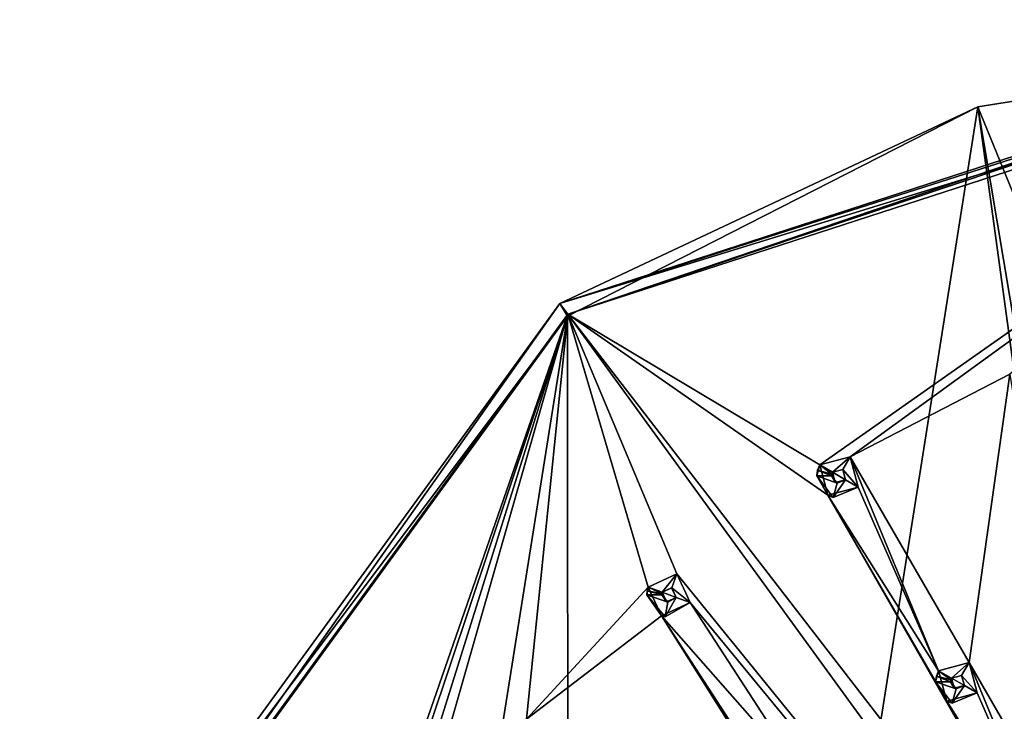
# Model space of a CAD drawing. Units: millimetres. Extents: x -160 to 160, y -894 to 134.
# Drawn here: x -95 to -29, y -315 to -268 of the extents above; entities that cross this region are included whole.
import ezdxf

# ---------------------------------------------------------------- set-up
doc = ezdxf.new("R2010")
doc.units = ezdxf.units.MM
doc.header["$LTSCALE"] = 62.053937
for name, color, linetype in [('16153', 7, 'CONTINUOUS'), ('16154', 7, 'CONTINUOUS'), ('16158', 7, 'CONTINUOUS'), ('16159', 7, 'CONTINUOUS'), ('16160', 7, 'CONTINUOUS'), ('16603', 7, 'CONTINUOUS'), ('16604', 7, 'CONTINUOUS'), ('16605', 7, 'CONTINUOUS'), ('16606', 7, 'CONTINUOUS'), ('16607', 7, 'CONTINUOUS'), ('16608', 7, 'CONTINUOUS'), ('16609', 7, 'CONTINUOUS'), ('16610', 7, 'CONTINUOUS'), ('16611', 7, 'CONTINUOUS'), ('16612', 7, 'CONTINUOUS'), ('16613', 7, 'CONTINUOUS'), ('16614', 7, 'CONTINUOUS'), ('16615', 7, 'CONTINUOUS'), ('16616', 7, 'CONTINUOUS'), ('16883', 7, 'CONTINUOUS'), ('16884', 7, 'CONTINUOUS'), ('16885', 7, 'CONTINUOUS'), ('16886', 7, 'CONTINUOUS'), ('16887', 7, 'CONTINUOUS'), ('16888', 7, 'CONTINUOUS'), ('16889', 7, 'CONTINUOUS')]:
    doc.layers.add(name, color=color, linetype=linetype)

msp = doc.modelspace()

# ---------------------------------------------------------------- linework, layer by layer
at = {"layer": '16153', "linetype": 'Continuous'}
for points in [[(0.001, -269.301, 1104.95), (-30.67, -274.173, 1104.95), (0.001, -349.301, 1104.95), (0.001, -269.301, 1104.95)], [(-58.256, -288.258, 1104.95), (-58.18, -448.399, 1104.95), (-30.67, -274.173, 1104.95), (-58.256, -288.258, 1104.95)], [(-30.67, -274.173, 1104.95), (-58.18, -448.399, 1104.95), (-16.479, -377.757, 1104.95), (-30.67, -274.173, 1104.95)], [(0.001, -349.301, 1104.95), (-30.67, -274.173, 1104.95), (-16.452, -358.799, 1104.95), (0.001, -349.301, 1104.95)], [(-16.452, -358.799, 1104.95), (-30.67, -274.173, 1104.95), (-16.479, -377.757, 1104.95), (-16.452, -358.799, 1104.95)], [(-94.145, -337.685, 1104.95), (-58.18, -448.399, 1104.95), (-58.256, -288.258, 1104.95), (-94.145, -337.685, 1104.95)]]:
    msp.add_3dface(points, dxfattribs=at)
at = {"layer": '16154', "linetype": 'Continuous'}
for points in [[(0.001, -268.301, 1103.95), (-58.777, -287.399, 1103.95), (0.001, -268.594, 1104.657), (0.001, -268.301, 1103.95)], [(-58.777, -287.399, 1103.95), (0.001, -269.301, 1104.95), (0.001, -268.594, 1104.657), (-58.777, -287.399, 1103.95)], [(-30.67, -274.173, 1104.95), (0.001, -269.301, 1104.95), (-58.777, -287.399, 1103.95), (-30.67, -274.173, 1104.95)], [(-58.256, -288.258, 1104.95), (-30.67, -274.173, 1104.95), (-58.777, -287.399, 1103.95), (-58.256, -288.258, 1104.95)], [(-95.105, -337.399, 1103.95), (-58.256, -288.258, 1104.95), (-58.777, -287.399, 1103.95), (-95.105, -337.399, 1103.95)], [(-94.145, -337.685, 1104.95), (-58.256, -288.258, 1104.95), (-95.105, -337.399, 1103.95), (-94.145, -337.685, 1104.95)]]:
    msp.add_3dface(points, dxfattribs=at)
at = {"layer": '16158', "linetype": 'Continuous'}
for points in [[(0.001, -268.301, 1094.864), (-58.242, -288.136, 1093.868), (-58.777, -287.399, 1094.864), (0.001, -268.301, 1094.864)], [(0.001, -268.301, 1094.864), (0.001, -268.563, 1094.189), (-58.242, -288.136, 1093.868), (0.001, -268.301, 1094.864)], [(0.001, -268.563, 1094.189), (0.001, -269.212, 1093.868), (-58.242, -288.136, 1093.868), (0.001, -268.563, 1094.189)], [(-58.777, -287.399, 1094.864), (-94.238, -337.681, 1093.868), (-95.105, -337.399, 1094.864), (-58.777, -287.399, 1094.864)], [(-58.242, -288.136, 1093.868), (-94.238, -337.681, 1093.868), (-58.777, -287.399, 1094.864), (-58.242, -288.136, 1093.868)]]:
    msp.add_3dface(points, dxfattribs=at)
at = {"layer": '16159', "linetype": 'Continuous'}
for points in [[(-58.777, -287.399, 1103.95), (0.001, -268.301, 1103.95), (-58.777, -287.399, 1094.864), (-58.777, -287.399, 1103.95)], [(0.001, -268.301, 1103.95), (0.001, -268.301, 1094.864), (-58.777, -287.399, 1094.864), (0.001, -268.301, 1103.95)], [(-95.105, -337.399, 1103.95), (-58.777, -287.399, 1103.95), (-95.105, -337.399, 1094.864), (-95.105, -337.399, 1103.95)], [(-58.777, -287.399, 1103.95), (-58.777, -287.399, 1094.864), (-95.105, -337.399, 1094.864), (-58.777, -287.399, 1103.95)]]:
    msp.add_3dface(points, dxfattribs=at)
at = {"layer": '16160', "linetype": 'Continuous'}
for points in [[(-58.242, -288.136, 1093.868), (0.001, -269.212, 1093.868), (-41.298, -298.269, 1092.422), (-58.242, -288.136, 1093.868)], [(-41.298, -298.269, 1092.422), (0.001, -269.212, 1093.868), (-39.247, -297.721, 1092.383), (-41.298, -298.269, 1092.422)], [(0.001, -269.212, 1093.868), (-28.51, -292.162, 1092.422), (-39.247, -297.721, 1092.383), (0.001, -269.212, 1093.868)], [(-94.238, -337.681, 1093.868), (-58.242, -288.136, 1093.868), (-76.652, -341.2, 1092.422), (-94.238, -337.681, 1093.868)], [(-76.652, -341.2, 1092.422), (-58.242, -288.136, 1093.868), (-75.433, -339.462, 1092.382), (-76.652, -341.2, 1092.422)], [(-58.242, -288.136, 1093.868), (-70.781, -328.301, 1092.422), (-75.433, -339.462, 1092.382), (-58.242, -288.136, 1093.868)], [(-70.781, -328.301, 1092.422), (-58.242, -288.136, 1093.868), (-69.279, -326.801, 1092.382), (-70.781, -328.301, 1092.422)], [(-58.242, -288.136, 1093.868), (-62.76, -316.618, 1092.422), (-69.279, -326.801, 1092.382), (-58.242, -288.136, 1093.868)], [(-62.76, -316.618, 1092.422), (-58.242, -288.136, 1093.868), (-61.02, -315.401, 1092.382), (-62.76, -316.618, 1092.422)], [(-58.242, -288.136, 1093.868), (-52.831, -306.505, 1092.422), (-61.02, -315.401, 1092.382), (-58.242, -288.136, 1093.868)], [(-58.242, -288.136, 1093.868), (0.001, -368.301, 1089.45), (-50.907, -305.609, 1092.383), (-58.242, -288.136, 1093.868)], [(0.001, -368.301, 1089.45), (-58.242, -288.136, 1093.868), (-17.44, -341.005, 1089.921), (0.001, -368.301, 1089.45)], [(-40.741, -300.322, 1092.274), (-58.242, -288.136, 1093.868), (-41.298, -298.269, 1092.422), (-40.741, -300.322, 1092.274)], [(-58.242, -288.136, 1093.868), (-40.741, -300.322, 1092.274), (-17.44, -341.005, 1089.921), (-58.242, -288.136, 1093.868)], [(-52.831, -306.505, 1092.422), (-58.242, -288.136, 1093.868), (-50.907, -305.609, 1092.383), (-52.831, -306.505, 1092.422)], [(-39.247, -297.721, 1092.383), (-28.51, -292.162, 1092.422), (-31.248, -311.577, 1091.335), (-39.247, -297.721, 1092.383)], [(-28.51, -292.162, 1092.422), (-23.246, -325.435, 1090.518), (-31.248, -311.577, 1091.335), (-28.51, -292.162, 1092.422)], [(-38.7, -299.769, 1092.235), (-39.247, -297.721, 1092.383), (-33.298, -312.126, 1091.366), (-38.7, -299.769, 1092.235)], [(-33.298, -312.126, 1091.366), (-39.247, -297.721, 1092.383), (-31.248, -311.577, 1091.335), (-33.298, -312.126, 1091.366)], [(-40.741, -300.322, 1092.274), (-38.7, -299.769, 1092.235), (-33.298, -312.126, 1091.366), (-40.741, -300.322, 1092.274)], [(-17.44, -341.005, 1089.921), (-40.741, -300.322, 1092.274), (-24.752, -328.029, 1090.454), (-17.44, -341.005, 1089.921)], [(-24.752, -328.029, 1090.454), (-40.741, -300.322, 1092.274), (-32.742, -314.179, 1091.248), (-24.752, -328.029, 1090.454)], [(-32.742, -314.179, 1091.248), (-40.741, -300.322, 1092.274), (-33.298, -312.126, 1091.366), (-32.742, -314.179, 1091.248)], [(0.001, -368.301, 1089.45), (-50.012, -307.531, 1092.235), (-50.907, -305.609, 1092.383), (0.001, -368.301, 1089.45)], [(-52.831, -306.505, 1092.422), (-51.927, -308.43, 1092.274), (-61.02, -315.401, 1092.382), (-52.831, -306.505, 1092.422)], [(-51.927, -308.43, 1092.274), (-50.012, -307.531, 1092.235), (-42.359, -319.314, 1091.335), (-51.927, -308.43, 1092.274)], [(-50.012, -307.531, 1092.235), (0.001, -368.301, 1089.45), (-42.359, -319.314, 1091.335), (-50.012, -307.531, 1092.235)], [(-61.02, -315.401, 1092.382), (-51.927, -308.43, 1092.274), (-34.332, -335.808, 1090.454), (-61.02, -315.401, 1092.382)], [(-34.332, -335.808, 1090.454), (-51.927, -308.43, 1092.274), (-35.389, -333.972, 1090.542), (-34.332, -335.808, 1090.454)], [(-35.389, -333.972, 1090.542), (-51.927, -308.43, 1092.274), (-43.279, -322.169, 1091.248), (-35.389, -333.972, 1090.542)], [(-43.279, -322.169, 1091.248), (-51.927, -308.43, 1092.274), (-44.25, -320.276, 1091.366), (-43.279, -322.169, 1091.248)], [(-44.25, -320.276, 1091.366), (-51.927, -308.43, 1092.274), (-42.359, -319.314, 1091.335), (-44.25, -320.276, 1091.366)], [(-23.246, -325.435, 1090.518), (-25.298, -325.982, 1090.542), (-31.248, -311.577, 1091.335), (-23.246, -325.435, 1090.518)], [(-25.298, -325.982, 1090.542), (-30.7, -313.626, 1091.217), (-31.248, -311.577, 1091.335), (-25.298, -325.982, 1090.542)], [(-30.7, -313.626, 1091.217), (-25.298, -325.982, 1090.542), (-32.742, -314.179, 1091.248), (-30.7, -313.626, 1091.217)], [(-25.298, -325.982, 1090.542), (-24.752, -328.029, 1090.454), (-32.742, -314.179, 1091.248), (-25.298, -325.982, 1090.542)]]:
    msp.add_3dface(points, dxfattribs=at)
at = {"layer": '16603', "linetype": 'Continuous'}
for points in [[(-41.298, -298.269, 1089.95), (-39.247, -297.721, 1092.383), (-39.249, -297.72, 1089.95), (-41.298, -298.269, 1089.95)], [(-41.298, -298.269, 1092.422), (-39.247, -297.721, 1092.383), (-41.298, -298.269, 1089.95), (-41.298, -298.269, 1092.422)], [(-39.247, -297.721, 1092.383), (-38.7, -299.769, 1092.235), (-39.249, -297.72, 1089.95), (-39.247, -297.721, 1092.383)], [(-39.249, -297.72, 1089.95), (-38.7, -299.769, 1092.235), (-38.7, -299.769, 1089.95), (-39.249, -297.72, 1089.95)]]:
    msp.add_3dface(points, dxfattribs=at)
at = {"layer": '16604', "linetype": 'Continuous'}
for points in [[(-40.741, -300.322, 1092.274), (-41.298, -298.269, 1092.422), (-41.499, -299.019, 1089.95), (-40.741, -300.322, 1092.274)], [(-41.499, -299.019, 1089.95), (-41.298, -298.269, 1092.422), (-41.448, -298.631, 1089.95), (-41.499, -299.019, 1089.95)], [(-41.298, -298.269, 1092.422), (-41.298, -298.269, 1089.95), (-41.448, -298.631, 1089.95), (-41.298, -298.269, 1092.422)], [(-40.387, -300.468, 1089.95), (-40.741, -300.322, 1092.274), (-41.499, -299.019, 1089.95), (-40.387, -300.468, 1089.95)], [(-38.7, -299.769, 1092.235), (-40.741, -300.322, 1092.274), (-38.7, -299.769, 1089.95), (-38.7, -299.769, 1092.235)], [(-38.7, -299.769, 1089.95), (-40.741, -300.322, 1092.274), (-40.387, -300.468, 1089.95), (-38.7, -299.769, 1089.95)]]:
    msp.add_3dface(points, dxfattribs=at)
at = {"layer": '16605', "linetype": 'Continuous'}
for points in [[(-41.499, -299.019, 1089.95), (-41.448, -298.631, 1089.95), (-40.499, -299.019, 1088.95), (-41.499, -299.019, 1089.95)], [(-41.448, -298.631, 1089.95), (-41.298, -298.269, 1089.95), (-40.482, -298.89, 1088.95), (-41.448, -298.631, 1089.95)], [(-40.499, -299.019, 1088.95), (-41.448, -298.631, 1089.95), (-40.482, -298.89, 1088.95), (-40.499, -299.019, 1088.95)], [(-40.482, -298.89, 1088.95), (-41.298, -298.269, 1089.95), (-40.432, -298.769, 1088.95), (-40.482, -298.89, 1088.95)], [(-40.387, -300.468, 1089.95), (-41.499, -299.019, 1089.95), (-40.128, -299.502, 1088.95), (-40.387, -300.468, 1089.95)], [(-41.499, -299.019, 1089.95), (-40.499, -299.019, 1088.95), (-40.128, -299.502, 1088.95), (-41.499, -299.019, 1089.95)], [(-38.7, -299.769, 1089.95), (-40.387, -300.468, 1089.95), (-39.566, -299.269, 1088.95), (-38.7, -299.769, 1089.95)], [(-39.566, -299.269, 1088.95), (-40.387, -300.468, 1089.95), (-40.128, -299.502, 1088.95), (-39.566, -299.269, 1088.95)]]:
    msp.add_3dface(points, dxfattribs=at)
at = {"layer": '16606', "linetype": 'Continuous'}
for points in [[(-40.499, -299.019, 1088.95), (-40.482, -298.89, 1088.95), (-40.249, -299.452, 1092.31), (-40.499, -299.019, 1088.95)], [(-40.128, -299.502, 1088.95), (-40.499, -299.019, 1088.95), (-40.249, -299.452, 1092.31), (-40.128, -299.502, 1088.95)], [(-40.482, -298.89, 1088.95), (-40.432, -298.769, 1088.95), (-40.249, -299.452, 1092.31), (-40.482, -298.89, 1088.95)], [(-40.432, -298.769, 1088.95), (-40.432, -298.769, 1092.359), (-40.249, -299.452, 1092.31), (-40.432, -298.769, 1088.95)], [(-39.566, -299.269, 1092.297), (-40.128, -299.502, 1088.95), (-40.249, -299.452, 1092.31), (-39.566, -299.269, 1092.297)], [(-39.566, -299.269, 1088.95), (-40.128, -299.502, 1088.95), (-39.566, -299.269, 1092.297), (-39.566, -299.269, 1088.95)]]:
    msp.add_3dface(points, dxfattribs=at)
at = {"layer": '16607', "linetype": 'Continuous'}
for points in [[(-39.566, -299.269, 1092.297), (-40.432, -298.769, 1092.359), (-39.751, -298.585, 1092.346), (-39.566, -299.269, 1092.297)], [(-40.432, -298.769, 1092.359), (-39.566, -299.269, 1092.297), (-40.249, -299.452, 1092.31), (-40.432, -298.769, 1092.359)]]:
    msp.add_3dface(points, dxfattribs=at)
at = {"layer": '16608', "linetype": 'Continuous'}
for points in [[(-39.751, -298.585, 1092.346), (-40.432, -298.769, 1092.359), (-39.749, -298.586, 1088.95), (-39.751, -298.585, 1092.346)], [(-40.432, -298.769, 1092.359), (-40.432, -298.769, 1088.95), (-39.749, -298.586, 1088.95), (-40.432, -298.769, 1092.359)], [(-39.566, -299.269, 1088.95), (-39.566, -299.269, 1092.297), (-39.751, -298.585, 1092.346), (-39.566, -299.269, 1088.95)], [(-39.566, -299.269, 1088.95), (-39.751, -298.585, 1092.346), (-39.749, -298.586, 1088.95), (-39.566, -299.269, 1088.95)]]:
    msp.add_3dface(points, dxfattribs=at)
at = {"layer": '16609', "linetype": 'Continuous'}
for points in [[(-41.298, -298.269, 1089.95), (-39.249, -297.72, 1089.95), (-40.432, -298.769, 1088.95), (-41.298, -298.269, 1089.95)], [(-40.432, -298.769, 1088.95), (-39.249, -297.72, 1089.95), (-39.749, -298.586, 1088.95), (-40.432, -298.769, 1088.95)], [(-39.249, -297.72, 1089.95), (-38.7, -299.769, 1089.95), (-39.749, -298.586, 1088.95), (-39.249, -297.72, 1089.95)], [(-38.7, -299.769, 1089.95), (-39.566, -299.269, 1088.95), (-39.749, -298.586, 1088.95), (-38.7, -299.769, 1089.95)]]:
    msp.add_3dface(points, dxfattribs=at)
at = {"layer": '16610', "linetype": 'Continuous'}
for points in [[(-52.831, -306.505, 1089.95), (-50.907, -305.609, 1092.383), (-50.909, -305.608, 1089.95), (-52.831, -306.505, 1089.95)], [(-52.831, -306.505, 1092.422), (-50.907, -305.609, 1092.383), (-52.831, -306.505, 1089.95), (-52.831, -306.505, 1092.422)], [(-50.907, -305.609, 1092.383), (-50.012, -307.531, 1092.235), (-50.909, -305.608, 1089.95), (-50.907, -305.609, 1092.383)], [(-50.909, -305.608, 1089.95), (-50.012, -307.531, 1092.235), (-50.012, -307.531, 1089.95), (-50.909, -305.608, 1089.95)]]:
    msp.add_3dface(points, dxfattribs=at)
at = {"layer": '16611', "linetype": 'Continuous'}
for points in [[(-51.927, -308.43, 1092.274), (-52.831, -306.505, 1092.422), (-52.922, -307.018, 1089.95), (-51.927, -308.43, 1092.274)], [(-52.922, -307.018, 1089.95), (-52.831, -306.505, 1092.422), (-52.899, -306.757, 1089.95), (-52.922, -307.018, 1089.95)], [(-52.831, -306.505, 1092.422), (-52.831, -306.505, 1089.95), (-52.899, -306.757, 1089.95), (-52.831, -306.505, 1092.422)], [(-51.682, -308.495, 1089.95), (-51.927, -308.43, 1092.274), (-52.922, -307.018, 1089.95), (-51.682, -308.495, 1089.95)], [(-50.012, -307.531, 1092.235), (-51.927, -308.43, 1092.274), (-50.012, -307.531, 1089.95), (-50.012, -307.531, 1092.235)], [(-50.012, -307.531, 1089.95), (-51.927, -308.43, 1092.274), (-51.682, -308.495, 1089.95), (-50.012, -307.531, 1089.95)]]:
    msp.add_3dface(points, dxfattribs=at)
at = {"layer": '16612', "linetype": 'Continuous'}
for points in [[(-52.899, -306.757, 1089.95), (-52.831, -306.505, 1089.95), (-51.914, -306.931, 1088.95), (-52.899, -306.757, 1089.95)], [(-51.914, -306.931, 1088.95), (-52.831, -306.505, 1089.95), (-51.892, -306.847, 1088.95), (-51.914, -306.931, 1088.95)], [(-52.922, -307.018, 1089.95), (-52.899, -306.757, 1089.95), (-51.922, -307.018, 1088.95), (-52.922, -307.018, 1089.95)], [(-51.682, -308.495, 1089.95), (-52.922, -307.018, 1089.95), (-51.509, -307.51, 1088.95), (-51.682, -308.495, 1089.95)], [(-52.922, -307.018, 1089.95), (-51.922, -307.018, 1088.95), (-51.509, -307.51, 1088.95), (-52.922, -307.018, 1089.95)], [(-51.922, -307.018, 1088.95), (-52.899, -306.757, 1089.95), (-51.914, -306.931, 1088.95), (-51.922, -307.018, 1088.95)], [(-50.012, -307.531, 1089.95), (-51.682, -308.495, 1089.95), (-50.952, -307.189, 1088.95), (-50.012, -307.531, 1089.95)], [(-50.952, -307.189, 1088.95), (-51.682, -308.495, 1089.95), (-51.509, -307.51, 1088.95), (-50.952, -307.189, 1088.95)]]:
    msp.add_3dface(points, dxfattribs=at)
at = {"layer": '16613', "linetype": 'Continuous'}
for points in [[(-51.922, -307.018, 1088.95), (-51.914, -306.931, 1088.95), (-51.593, -307.488, 1092.31), (-51.922, -307.018, 1088.95)], [(-51.509, -307.51, 1088.95), (-51.922, -307.018, 1088.95), (-51.593, -307.488, 1092.31), (-51.509, -307.51, 1088.95)], [(-51.914, -306.931, 1088.95), (-51.892, -306.847, 1088.95), (-51.593, -307.488, 1092.31), (-51.914, -306.931, 1088.95)], [(-51.892, -306.847, 1088.95), (-51.892, -306.847, 1092.359), (-51.593, -307.488, 1092.31), (-51.892, -306.847, 1088.95)], [(-50.952, -307.189, 1092.296), (-51.509, -307.51, 1088.95), (-51.593, -307.488, 1092.31), (-50.952, -307.189, 1092.296)], [(-50.952, -307.189, 1088.95), (-51.509, -307.51, 1088.95), (-50.952, -307.189, 1092.296), (-50.952, -307.189, 1088.95)]]:
    msp.add_3dface(points, dxfattribs=at)
at = {"layer": '16614', "linetype": 'Continuous'}
for points in [[(-50.952, -307.189, 1092.296), (-51.892, -306.847, 1092.359), (-51.253, -306.547, 1092.346), (-50.952, -307.189, 1092.296)], [(-51.892, -306.847, 1092.359), (-50.952, -307.189, 1092.296), (-51.593, -307.488, 1092.31), (-51.892, -306.847, 1092.359)]]:
    msp.add_3dface(points, dxfattribs=at)
at = {"layer": '16615', "linetype": 'Continuous'}
for points in [[(-51.253, -306.547, 1092.346), (-51.892, -306.847, 1092.359), (-51.251, -306.548, 1088.95), (-51.253, -306.547, 1092.346)], [(-51.892, -306.847, 1092.359), (-51.892, -306.847, 1088.95), (-51.251, -306.548, 1088.95), (-51.892, -306.847, 1092.359)], [(-50.952, -307.189, 1088.95), (-50.952, -307.189, 1092.296), (-51.253, -306.547, 1092.346), (-50.952, -307.189, 1088.95)], [(-50.952, -307.189, 1088.95), (-51.253, -306.547, 1092.346), (-51.251, -306.548, 1088.95), (-50.952, -307.189, 1088.95)]]:
    msp.add_3dface(points, dxfattribs=at)
at = {"layer": '16616', "linetype": 'Continuous'}
for points in [[(-52.831, -306.505, 1089.95), (-50.909, -305.608, 1089.95), (-51.892, -306.847, 1088.95), (-52.831, -306.505, 1089.95)], [(-51.892, -306.847, 1088.95), (-50.909, -305.608, 1089.95), (-51.251, -306.548, 1088.95), (-51.892, -306.847, 1088.95)], [(-50.909, -305.608, 1089.95), (-50.012, -307.531, 1089.95), (-51.251, -306.548, 1088.95), (-50.909, -305.608, 1089.95)], [(-50.012, -307.531, 1089.95), (-50.952, -307.189, 1088.95), (-51.251, -306.548, 1088.95), (-50.012, -307.531, 1089.95)]]:
    msp.add_3dface(points, dxfattribs=at)
at = {"layer": '16883', "linetype": 'Continuous'}
for points in [[(-33.298, -312.126, 1089.45), (-31.248, -311.577, 1091.335), (-31.249, -311.576, 1089.45), (-33.298, -312.126, 1089.45)], [(-33.298, -312.126, 1091.366), (-31.248, -311.577, 1091.335), (-33.298, -312.126, 1089.45), (-33.298, -312.126, 1091.366)], [(-31.248, -311.577, 1091.335), (-30.7, -313.626, 1091.217), (-31.249, -311.576, 1089.45), (-31.248, -311.577, 1091.335)], [(-30.7, -313.626, 1091.217), (-30.7, -313.626, 1089.45), (-31.249, -311.576, 1089.45), (-30.7, -313.626, 1091.217)]]:
    msp.add_3dface(points, dxfattribs=at)
at = {"layer": '16884', "linetype": 'Continuous'}
for points in [[(-33.298, -312.126, 1089.45), (-31.249, -311.576, 1089.45), (-32.432, -312.626, 1088.45), (-33.298, -312.126, 1089.45)], [(-32.432, -312.626, 1088.45), (-31.249, -311.576, 1089.45), (-31.749, -312.442, 1088.45), (-32.432, -312.626, 1088.45)], [(-31.249, -311.576, 1089.45), (-30.7, -313.626, 1089.45), (-31.749, -312.442, 1088.45), (-31.249, -311.576, 1089.45)], [(-30.7, -313.626, 1089.45), (-31.566, -313.126, 1088.45), (-31.749, -312.442, 1088.45), (-30.7, -313.626, 1089.45)]]:
    msp.add_3dface(points, dxfattribs=at)
at = {"layer": '16885', "linetype": 'Continuous'}
for points in [[(-32.432, -312.626, 1088.45), (-31.749, -312.442, 1088.45), (-32.432, -312.626, 1091.316), (-32.432, -312.626, 1088.45)], [(-32.432, -312.626, 1091.316), (-31.749, -312.442, 1088.45), (-31.75, -312.442, 1091.305), (-32.432, -312.626, 1091.316)], [(-31.749, -312.442, 1088.45), (-31.566, -313.126, 1088.45), (-31.75, -312.442, 1091.305), (-31.749, -312.442, 1088.45)], [(-31.75, -312.442, 1091.305), (-31.566, -313.126, 1088.45), (-31.566, -313.126, 1091.266), (-31.75, -312.442, 1091.305)]]:
    msp.add_3dface(points, dxfattribs=at)
at = {"layer": '16886', "linetype": 'Continuous'}
for points in [[(-32.249, -313.308, 1091.276), (-32.499, -312.876, 1088.45), (-32.482, -312.746, 1088.45), (-32.249, -313.308, 1091.276)], [(-32.128, -313.358, 1088.45), (-32.499, -312.876, 1088.45), (-32.249, -313.308, 1091.276), (-32.128, -313.358, 1088.45)], [(-32.432, -312.626, 1088.45), (-32.249, -313.308, 1091.276), (-32.482, -312.746, 1088.45), (-32.432, -312.626, 1088.45)], [(-32.432, -312.626, 1088.45), (-32.432, -312.626, 1091.316), (-32.249, -313.308, 1091.276), (-32.432, -312.626, 1088.45)], [(-31.566, -313.126, 1091.266), (-32.128, -313.358, 1088.45), (-32.249, -313.308, 1091.276), (-31.566, -313.126, 1091.266)], [(-31.566, -313.126, 1091.266), (-31.566, -313.126, 1088.45), (-32.128, -313.358, 1088.45), (-31.566, -313.126, 1091.266)]]:
    msp.add_3dface(points, dxfattribs=at)
at = {"layer": '16887', "linetype": 'Continuous'}
for points in [[(-33.448, -312.487, 1089.45), (-32.499, -312.876, 1088.45), (-33.499, -312.876, 1089.45), (-33.448, -312.487, 1089.45)], [(-33.298, -312.126, 1089.45), (-32.482, -312.746, 1088.45), (-33.448, -312.487, 1089.45), (-33.298, -312.126, 1089.45)], [(-32.482, -312.746, 1088.45), (-32.499, -312.876, 1088.45), (-33.448, -312.487, 1089.45), (-32.482, -312.746, 1088.45)], [(-33.298, -312.126, 1089.45), (-32.432, -312.626, 1088.45), (-32.482, -312.746, 1088.45), (-33.298, -312.126, 1089.45)], [(-32.499, -312.876, 1088.45), (-32.128, -313.358, 1088.45), (-33.499, -312.876, 1089.45), (-32.499, -312.876, 1088.45)], [(-33.499, -312.876, 1089.45), (-32.128, -313.358, 1088.45), (-32.387, -314.324, 1089.45), (-33.499, -312.876, 1089.45)], [(-31.566, -313.126, 1088.45), (-30.7, -313.626, 1089.45), (-32.387, -314.324, 1089.45), (-31.566, -313.126, 1088.45)], [(-32.128, -313.358, 1088.45), (-31.566, -313.126, 1088.45), (-32.387, -314.324, 1089.45), (-32.128, -313.358, 1088.45)]]:
    msp.add_3dface(points, dxfattribs=at)
at = {"layer": '16888', "linetype": 'Continuous'}
for points in [[(-32.742, -314.179, 1091.248), (-33.298, -312.126, 1091.366), (-33.499, -312.876, 1089.45), (-32.742, -314.179, 1091.248)], [(-33.298, -312.126, 1091.366), (-33.448, -312.487, 1089.45), (-33.499, -312.876, 1089.45), (-33.298, -312.126, 1091.366)], [(-33.298, -312.126, 1091.366), (-33.298, -312.126, 1089.45), (-33.448, -312.487, 1089.45), (-33.298, -312.126, 1091.366)], [(-32.742, -314.179, 1091.248), (-33.499, -312.876, 1089.45), (-32.387, -314.324, 1089.45), (-32.742, -314.179, 1091.248)], [(-30.7, -313.626, 1091.217), (-32.742, -314.179, 1091.248), (-30.7, -313.626, 1089.45), (-30.7, -313.626, 1091.217)], [(-30.7, -313.626, 1089.45), (-32.742, -314.179, 1091.248), (-32.387, -314.324, 1089.45), (-30.7, -313.626, 1089.45)]]:
    msp.add_3dface(points, dxfattribs=at)
at = {"layer": '16889', "linetype": 'Continuous'}
for points in [[(-32.432, -312.626, 1091.316), (-31.75, -312.442, 1091.305), (-31.566, -313.126, 1091.266), (-32.432, -312.626, 1091.316)], [(-32.432, -312.626, 1091.316), (-31.566, -313.126, 1091.266), (-32.249, -313.308, 1091.276), (-32.432, -312.626, 1091.316)]]:
    msp.add_3dface(points, dxfattribs=at)

doc.saveas('drawing.dxf')
